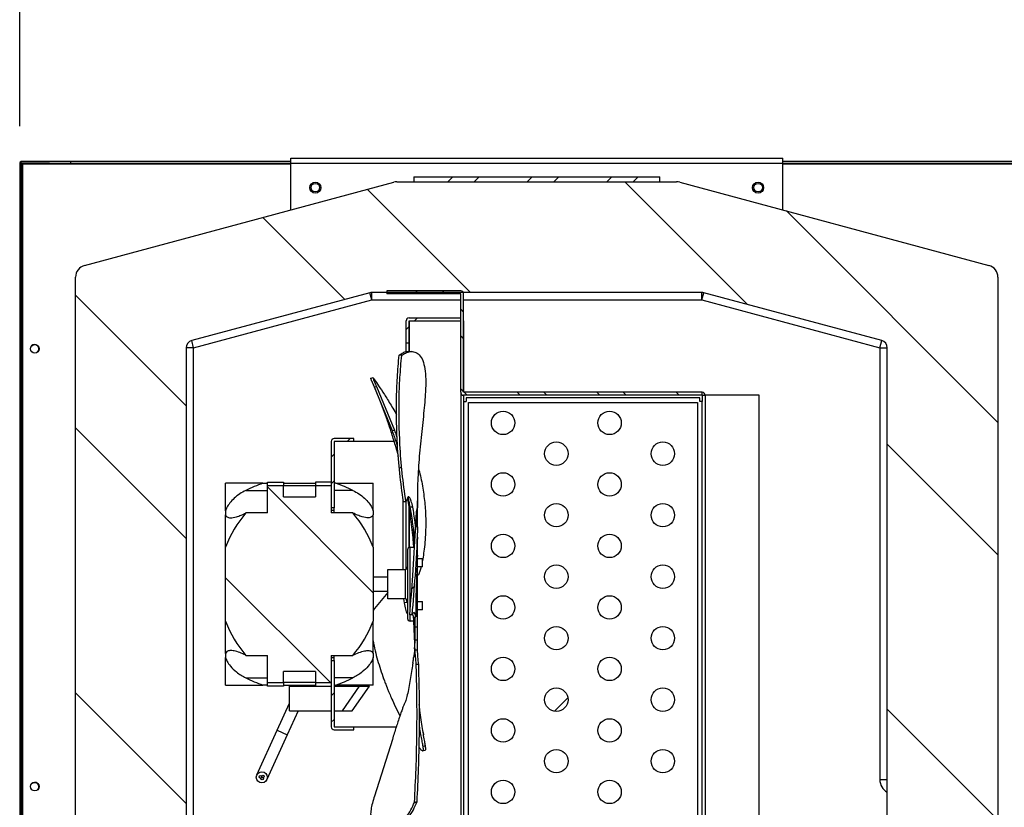
# Model space of a CAD drawing. Units: millimetres. Extents: x 2441 to 7694, y -740 to 6689.
# Drawn here: x 6038 to 6439, y 5129 to 5449 of the extents above; entities that cross this region are included whole.
import ezdxf

# ---------------------------------------------------------------- set-up
doc = ezdxf.new("R2010")
doc.units = ezdxf.units.MM
doc.layers.add('ACOTA', color=50, linetype='Continuous')

msp = doc.modelspace()

# ---------------------------------------------------------------- linework, layer by layer
at = {"color": 7, "linetype": 'Continuous'}
for p, q in [((6148.49, 5392.8), (6348.49, 5392.8)), ((6148.49, 5390.8), (6148.49, 5392.8)), ((6348.49, 5390.8), (6348.49, 5392.8)), ((6038.29, 5390.79), (6038.29, 5060.69)), ((6038.89, 5390.79), (6038.29, 5390.79)), ((6038.89, 5390.79), (6038.89, 5061.2)), ((6038.89, 5390.79), (6049.89, 5390.79)), ((6058.89, 5391.4), (6038.9, 5391.4)), ((6038.9, 5390.8), (6038.9, 5391.4)), ((6050.4, 5390.8), (6038.9, 5390.8)), ((6039.4, 5390.3), (6039.4, 5062.3)), ((6050.4, 5390.3), (6039.4, 5390.3)), ((6049.89, 5390.79), (6050.4, 5390.79)), ((6049.89, 5390.79), (6049.89, 5390.3)), ((6050.4, 5390.8), (6148.49, 5390.8)), ((6050.4, 5390.8), (6050.4, 5390.3)), ((6148.49, 5390.3), (6050.4, 5390.3)), ((6058.89, 5391.4), (6058.9, 5391.4)), ((6058.89, 5391.4), (6058.89, 5390.8)), ((6148.49, 5391.4), (6058.9, 5391.4)), ((6058.9, 5391.4), (6058.9, 5390.8)), ((6148.49, 5390.8), (6348.49, 5390.8)), ((6148.49, 5371.76), (6148.49, 5390.8)), ((6741.6, 5391.4), (6348.49, 5391.4)), ((6348.49, 5390.8), (6765.4, 5390.8)), ((6348.49, 5371.76), (6348.49, 5390.8)), ((6765.4, 5390.3), (6348.49, 5390.3)), ((6198.49, 5385.2), (6298.49, 5385.2)), ((6198.49, 5385.2), (6198.49, 5383.2)), ((6212.32, 5383.2), (6214.32, 5385.2)), ((6223.1, 5383.2), (6225.1, 5385.2)), ((6244.65, 5383.2), (6246.65, 5385.2)), ((6255.43, 5383.2), (6257.43, 5385.2)), ((6276.98, 5383.2), (6278.98, 5385.2)), ((6287.76, 5383.2), (6289.76, 5385.2)), ((6298.49, 5383.2), (6298.49, 5385.2)), ((6064.69, 5349.2), (6190.35, 5383.03)), ((6221.54, 5338.2), (6179.61, 5380.13)), ((6191.65, 5383.2), (6305.33, 5383.2)), ((6198.49, 5383.2), (6298.49, 5383.2)), ((6334.21, 5333.3), (6284.3, 5383.2)), ((6306.63, 5383.03), (6432.29, 5349.2)), ((6170.49, 5335.37), (6137.15, 5368.7)), ((6435.99, 5285.39), (6350.05, 5371.34)), ((6060.99, 5123.2), (6060.99, 5344.37)), ((6435.99, 5344.37), (6435.99, 5123.2)), ((6105.99, 5292.1), (6060.99, 5337.1)), ((6180.61, 5338.1), (6108.21, 5318.61)), ((6181.39, 5335.2), (6180.61, 5338.1)), ((6315.59, 5338.2), (6181.39, 5338.2)), ((6181.39, 5335.2), (6181.39, 5338.2)), ((6217.58, 5338.8), (6187.58, 5338.8)), ((6187.58, 5338.8), (6187.58, 5337.6)), ((6217.58, 5337.6), (6187.58, 5337.6)), ((6200.58, 5337.6), (6199.38, 5338.8)), ((6211.36, 5337.6), (6210.16, 5338.8)), ((6217.58, 5297.6), (6217.58, 5337.6)), ((6218.78, 5297.6), (6218.78, 5337.6)), ((6315.59, 5335.2), (6315.59, 5338.2)), ((6315.59, 5335.2), (6316.37, 5338.1)), ((6388.77, 5318.61), (6316.37, 5338.1)), ((6108.99, 5315.71), (6181.39, 5335.2)), ((6181.39, 5335.2), (6217.58, 5335.2)), ((6218.78, 5335.2), (6315.59, 5335.2)), ((6315.59, 5335.2), (6387.99, 5315.71)), ((6218.78, 5330.18), (6217.58, 5331.38)), ((6195.39, 5317.52), (6195.39, 5326.61)), ((6195.39, 5323.16), (6196.59, 5324.36)), ((6196.59, 5317.52), (6196.59, 5326.61)), ((6196.6, 5327.82), (6217.59, 5327.82)), ((6196.6, 5326.62), (6217.58, 5326.62)), ((6196.6, 5326.62), (6217.59, 5326.62)), ((6196.6, 5326.62), (6196.6, 5314.19)), ((6198.85, 5326.62), (6200.05, 5327.82)), ((6217.59, 5326.62), (6217.59, 5327.82)), ((6218.79, 5326.62), (6218.78, 5326.62)), ((6218.79, 5326.62), (6218.79, 5297.6)), ((6218.78, 5319.41), (6217.58, 5320.61)), ((6108.99, 5315.71), (6108.21, 5318.61)), ((6195.39, 5314.28), (6195.39, 5317.52)), ((6196.59, 5317.52), (6195.39, 5317.52)), ((6196.59, 5314.35), (6196.59, 5317.52)), ((6387.99, 5315.71), (6388.77, 5318.61)), ((6105.99, 5315.71), (6105.99, 5115.2)), ((6108.99, 5315.71), (6105.99, 5315.71)), ((6108.99, 5115.2), (6108.99, 5315.71)), ((6197.43, 5314.27), (6198.39, 5314.11)), ((6387.99, 5315.71), (6387.99, 5140.2)), ((6387.99, 5315.71), (6390.99, 5315.71)), ((6390.99, 5115.2), (6390.99, 5315.71)), ((6180.99, 5303.34), (6181.94, 5303.57)), ((6183.03, 5298.44), (6181.8, 5301.29)), ((6183.48, 5299.87), (6182.52, 5299.67)), ((6189.8, 5281.96), (6182.52, 5299.67)), ((6190.78, 5282.08), (6183.48, 5299.87)), ((6218.78, 5297.86), (6217.58, 5299.06)), ((6217.59, 5297.45), (6217.59, 5113.6)), ((6315.78, 5297.6), (6218.78, 5297.6)), ((6315.78, 5296.4), (6218.78, 5296.4)), ((6218.79, 5296.4), (6218.79, 5293.9)), ((6220.23, 5296.4), (6219.03, 5297.6)), ((6241.79, 5296.4), (6240.59, 5297.6)), ((6252.56, 5296.4), (6251.36, 5297.6)), ((6274.12, 5296.4), (6272.92, 5297.6)), ((6284.89, 5296.4), (6283.69, 5297.6)), ((6306.44, 5296.4), (6305.24, 5297.6)), ((6315.78, 5296.4), (6315.78, 5297.6)), ((6315.78, 5296.4), (6315.78, 5293.9)), ((6315.78, 5296.4), (6316.98, 5296.4)), ((6316.98, 5296.4), (6316.98, 5112.4)), ((6316.98, 5296.4), (6316.99, 5296.4)), ((6316.99, 5296.4), (6316.99, 5112.4)), ((6338.98, 5296.4), (6316.99, 5296.4)), ((6338.98, 5112.76), (6338.98, 5296.4)), ((6218.79, 5293.9), (6218.79, 5113.9)), ((6218.79, 5293.9), (6219.79, 5293.9)), ((6314.79, 5295.4), (6219.79, 5295.4)), ((6219.79, 5295.4), (6219.79, 5293.9)), ((6220.79, 5114.4), (6220.79, 5293.4)), ((6220.79, 5293.4), (6313.79, 5293.4)), ((6313.79, 5293.4), (6313.79, 5114.4)), ((6314.79, 5293.9), (6314.79, 5295.4)), ((6315.79, 5293.9), (6314.79, 5293.9)), ((6315.79, 5113.9), (6315.79, 5293.9)), ((6105.99, 5238.22), (6060.99, 5283.22)), ((6190.78, 5282.08), (6189.8, 5281.96)), ((6164.99, 5277.62), (6164.99, 5250.67)), ((6174.18, 5278.82), (6166.19, 5278.82)), ((6166.19, 5277.62), (6166.19, 5250.67)), ((6174.18, 5277.62), (6166.19, 5277.62)), ((6166.19, 5277.61), (6166.19, 5260.61)), ((6190.54, 5277.61), (6166.19, 5277.61)), ((6166.19, 5277.61), (6166.19, 5277.61)), ((6171.4, 5277.62), (6172.6, 5278.82)), ((6174.18, 5277.62), (6174.18, 5278.82)), ((6435.99, 5231.51), (6390.99, 5276.51)), ((6164.99, 5271.21), (6166.19, 5272.41)), ((6192.63, 5266.52), (6193.55, 5267.45)), ((6121.99, 5249.42), (6121.99, 5260.61)), ((6137.15, 5260.61), (6121.99, 5260.61)), ((6137.15, 5260.61), (6138.99, 5260.61)), ((6138.99, 5259.63), (6138.99, 5261.11)), ((6138.99, 5261.11), (6145.49, 5261.11)), ((6145.49, 5261.11), (6145.49, 5259.63)), ((6145.49, 5260.61), (6158.49, 5260.61)), ((6158.49, 5261.11), (6158.49, 5259.63)), ((6164.99, 5261.11), (6158.49, 5261.11)), ((6164.99, 5260.43), (6166.19, 5261.63)), ((6166.82, 5260.61), (6166.19, 5260.61)), ((6166.82, 5260.61), (6181.99, 5260.61)), ((6181.99, 5249.42), (6181.99, 5260.61)), ((6130.21, 5257.71), (6138.99, 5257.71)), ((6138.99, 5248.55), (6138.99, 5259.63)), ((6145.49, 5259.63), (6138.99, 5259.63)), ((6181.99, 5216.11), (6138.99, 5259.11)), ((6145.49, 5255.09), (6145.49, 5259.63)), ((6158.49, 5259.61), (6145.49, 5259.61)), ((6158.49, 5259.63), (6158.49, 5255.09)), ((6164.99, 5259.63), (6158.49, 5259.63)), ((6164.99, 5259.63), (6164.99, 5248.55)), ((6173.77, 5257.71), (6166.19, 5257.71)), ((6145.49, 5255.09), (6158.49, 5255.09)), ((6194.19, 5225.61), (6194.19, 5253.91)), ((6195.77, 5254.22), (6195.29, 5253.18)), ((6195.39, 5225.69), (6195.39, 5253.28)), ((6196.59, 5234.53), (6196.59, 5253.05)), ((6196.6, 5252.96), (6196.6, 5234.53)), ((6199.97, 5250.52), (6199.99, 5253.55)), ((6121.99, 5249.42), (6121.99, 5247.76)), ((6138.99, 5248.55), (6130.29, 5248.55)), ((6166.19, 5250.67), (6164.99, 5250.67)), ((6166.19, 5249.57), (6164.99, 5249.57)), ((6173.69, 5248.55), (6164.99, 5248.55)), ((6166.19, 5249.57), (6166.19, 5250.67)), ((6166.19, 5248.51), (6166.19, 5249.57)), ((6181.99, 5249.42), (6181.99, 5247.76)), ((6198.09, 5250.94), (6197.09, 5250.97)), ((6197.14, 5250.66), (6197.09, 5250.9)), ((6199.9, 5250.61), (6199.99, 5250.61)), ((6199.91, 5250.61), (6199.99, 5250.61)), ((6199.91, 5250.61), (6199.99, 5250.61)), ((6199.91, 5250.61), (6199.99, 5250.61)), ((6199.91, 5250.61), (6199.99, 5250.61)), ((6199.99, 5242.97), (6199.99, 5250.61)), ((6199.99, 5242.89), (6199.99, 5250.61)), ((6199.99, 5242.89), (6199.99, 5250.61)), ((6199.99, 5242.92), (6199.99, 5250.61)), ((6199.99, 5242.95), (6199.99, 5250.61)), ((6121.99, 5234.67), (6121.99, 5247.76)), ((6181.99, 5234.67), (6181.99, 5247.76)), ((6198.99, 5240.78), (6198.99, 5238.95)), ((6199.18, 5242.9), (6199.03, 5240.38)), ((6199.68, 5242.88), (6199.18, 5242.9)), ((6199.93, 5242.87), (6199.68, 5242.88)), ((6200.18, 5242.86), (6199.93, 5242.87)), ((6198.86, 5236.85), (6198.95, 5238.71)), ((6199.97, 5231.36), (6199.99, 5237.93)), ((6199.98, 5238.69), (6199.99, 5237.93)), ((6199.99, 5202.13), (6199.99, 5237.98)), ((6199.99, 5194.15), (6199.99, 5237.96)), ((6199.99, 5202.16), (6199.99, 5237.94)), ((6199.99, 5201.39), (6199.99, 5237.92)), ((6199.99, 5202.11), (6199.99, 5237.83)), ((6121.99, 5204.55), (6121.99, 5234.67)), ((6181.99, 5234.67), (6181.99, 5204.55)), ((6195.99, 5233.61), (6195.99, 5205.61)), ((6196.99, 5208.76), (6196.99, 5234.61)), ((6196.99, 5234.61), (6198.75, 5234.61)), ((6199.99, 5230.11), (6201.99, 5230.11)), ((6201.99, 5226.61), (6201.99, 5230.11)), ((6187.99, 5213.61), (6187.99, 5225.61)), ((6187.99, 5225.61), (6194.99, 5225.61)), ((6194.99, 5225.61), (6194.99, 5213.61)), ((6201.99, 5226.61), (6199.99, 5226.61)), ((6164.63, 5179.59), (6121.99, 5222.23)), ((6181.99, 5222.61), (6187.99, 5222.61)), ((6200.19, 5223.22), (6199.99, 5223.21)), ((6200.2, 5223.26), (6200.03, 5223.4)), ((6187.99, 5216.61), (6181.99, 5216.61)), ((6187.99, 5216.24), (6182.52, 5209.75)), ((6197.75, 5217.76), (6198.84, 5218.85)), ((6194.99, 5213.61), (6187.99, 5213.61)), ((6194.78, 5212.02), (6194.52, 5213.61)), ((6195.77, 5212.12), (6194.78, 5212.02)), ((6195.77, 5212.12), (6195.56, 5213.41)), ((6199.99, 5212.61), (6201.99, 5212.61)), ((6201.99, 5209.11), (6201.99, 5212.61)), ((6182.52, 5209.75), (6181.99, 5208.78)), ((6201.99, 5209.11), (6199.99, 5209.11)), ((6121.99, 5191.46), (6121.99, 5204.55)), ((6181.99, 5191.46), (6181.99, 5204.55)), ((6197.35, 5207.16), (6196.86, 5207.19)), ((6196.99, 5204.61), (6196.99, 5207.1)), ((6198.6, 5204.61), (6196.99, 5204.61)), ((6197.6, 5207.14), (6197.35, 5207.16)), ((6197.85, 5207.12), (6197.6, 5207.14)), ((6198.09, 5207.64), (6197.85, 5207.12)), ((6198.99, 5202.09), (6198.99, 5206.31)), ((6198.99, 5206.31), (6199.37, 5206.31)), ((6198.99, 5202.18), (6198.99, 5206.25)), ((6198.99, 5202.14), (6198.99, 5206.24)), ((6198.99, 5202.12), (6198.99, 5206.24)), ((6198.99, 5202.1), (6198.99, 5206.24)), ((6198.99, 5203.5), (6198.73, 5203.5)), ((6199.99, 5202.18), (6198.99, 5202.18)), ((6198.98, 5196.5), (6198.99, 5197)), ((6198.99, 5197), (6199.99, 5197)), ((6199.99, 5194.35), (6199.99, 5197.32)), ((6199.99, 5194.33), (6199.99, 5197.13)), ((6199.99, 5193.99), (6199.99, 5196.76)), ((6199.99, 5192.02), (6199.99, 5196.1)), ((6200.03, 5192.74), (6199.03, 5192.74)), ((6121.99, 5191.46), (6121.99, 5189.8)), ((6121.99, 5178.61), (6121.99, 5189.8)), ((6130.29, 5190.67), (6138.99, 5190.67)), ((6138.99, 5179.59), (6138.99, 5190.67)), ((6164.99, 5190.67), (6164.99, 5179.59)), ((6164.99, 5190.67), (6173.69, 5190.67)), ((6166.19, 5189.65), (6164.99, 5189.65)), ((6164.99, 5188.55), (6164.99, 5161.6)), ((6164.99, 5188.55), (6166.19, 5188.55)), ((6166.19, 5189.65), (6166.19, 5190.71)), ((6166.19, 5188.55), (6166.19, 5189.65)), ((6166.19, 5188.55), (6166.19, 5161.6)), ((6181.99, 5191.46), (6181.99, 5189.8)), ((6181.99, 5178.61), (6181.99, 5189.8)), ((6145.49, 5179.59), (6145.49, 5184.13)), ((6158.49, 5184.13), (6145.49, 5184.13)), ((6158.49, 5184.13), (6158.49, 5179.59)), ((6130.21, 5181.51), (6138.99, 5181.51)), ((6173.77, 5181.51), (6166.19, 5181.51)), ((6121.99, 5178.61), (6137.15, 5178.61)), ((6138.99, 5178.61), (6137.15, 5178.61)), ((6138.99, 5178.11), (6138.99, 5179.59)), ((6138.99, 5179.59), (6145.49, 5179.59)), ((6145.49, 5178.11), (6138.99, 5178.11)), ((6158.49, 5179.61), (6145.49, 5179.61)), ((6145.49, 5179.59), (6145.49, 5178.11)), ((6145.49, 5178.61), (6158.49, 5178.61)), ((6147.99, 5178.11), (6158.49, 5178.11)), ((6147.99, 5168.11), (6147.99, 5178.11)), ((6151.09, 5178.11), (6151.31, 5178.61)), ((6151.91, 5178.61), (6153.01, 5178.11)), ((6156.26, 5178.61), (6156.03, 5178.11)), ((6158.49, 5179.59), (6158.49, 5178.11)), ((6158.49, 5179.59), (6164.99, 5179.59)), ((6158.49, 5178.11), (6164.99, 5178.11)), ((6166.19, 5178.61), (6166.19, 5178.11)), ((6166.19, 5178.61), (6166.82, 5178.61)), ((6166.19, 5178.11), (6176.49, 5178.11)), ((6181.99, 5178.61), (6166.82, 5178.61)), ((6169.49, 5168.11), (6176.49, 5178.11)), ((6173.49, 5168.11), (6180.49, 5178.11)), ((6176.49, 5178.11), (6180.49, 5178.11)), ((6105.99, 5130.46), (6060.99, 5175.46)), ((6164.99, 5174.22), (6166.19, 5175.42)), ((6255.7, 5167.95), (6261.17, 5173.41)), ((6142.97, 5160.25), (6147.99, 5171.3)), ((6151.48, 5168.11), (6147.06, 5158.39)), ((6147.99, 5168.11), (6164.99, 5168.11)), ((6166.19, 5168.11), (6166.19, 5161.61)), ((6166.19, 5168.11), (6169.49, 5168.11)), ((6169.49, 5168.11), (6173.49, 5168.11)), ((6190.56, 5170.77), (6192.88, 5166.06)), ((6435.99, 5123.75), (6390.99, 5168.75)), ((6164.99, 5163.45), (6166.19, 5164.65)), ((6134.69, 5142.04), (6142.97, 5160.25)), ((6142.97, 5160.25), (6147.06, 5158.39)), ((6166.19, 5161.61), (6191.4, 5161.61)), ((6166.19, 5161.61), (6166.19, 5161.61)), ((6166.19, 5161.6), (6174.18, 5161.6)), ((6166.19, 5160.4), (6174.18, 5160.4)), ((6174.18, 5160.4), (6174.18, 5161.6)), ((6147.06, 5158.39), (6138.79, 5140.18)), ((6189.8, 5156.51), (6182.52, 5133.46)), ((6202.3, 5159.3), (6202.48, 5158.32)), ((6203.18, 5152.06), (6202.21, 5151.82)), ((6203.27, 5153.84), (6202.29, 5153.65)), ((6387.99, 5140.2), (6390.99, 5140.2))]:
    msp.add_line(p, q, dxfattribs=at)
for centre, radius in [((6158.49, 5380.8), 2.25), ((6158.49, 5380.8), 1.75), ((6338.49, 5380.8), 2.25), ((6338.49, 5380.8), 1.75), ((6044.4, 5315.3), 1.75), ((6234.82, 5285.15), 4.76), ((6278.12, 5285.15), 4.76), ((6256.47, 5272.65), 4.76), ((6299.77, 5272.65), 4.76), ((6234.82, 5260.15), 4.76), ((6278.12, 5260.15), 4.76), ((6256.47, 5247.65), 4.76), ((6299.77, 5247.65), 4.76), ((6234.82, 5235.15), 4.76), ((6278.12, 5235.15), 4.76), ((6256.47, 5222.65), 4.76), ((6299.77, 5222.65), 4.76), ((6234.82, 5210.15), 4.76), ((6278.12, 5210.15), 4.76), ((6256.47, 5197.65), 4.76), ((6299.77, 5197.65), 4.76), ((6234.82, 5185.15), 4.76), ((6278.12, 5185.15), 4.76), ((6256.47, 5172.65), 4.76), ((6299.77, 5172.65), 4.76), ((6234.82, 5160.15), 4.76), ((6278.12, 5160.15), 4.76), ((6256.47, 5147.65), 4.76), ((6299.77, 5147.65), 4.76), ((6136.74, 5141.11), 2.25), ((6136.19, 5141.28), 0.5), ((6136.86, 5140.55), 0.5), ((6137.16, 5141.5), 0.5), ((6234.82, 5135.15), 4.76), ((6278.12, 5135.15), 4.76), ((6044.4, 5137.3), 1.75)]:
    msp.add_circle(centre, radius, dxfattribs=at)
for centre, radius, start, end in [((6038.9, 5390.79), 0.61, 90, 180), ((6038.9, 5390.79), 0.01, 90, 180), ((6191.65, 5378.2), 5, 90, 105.0685), ((6305.33, 5378.2), 5, 74.9315, 90), ((6065.99, 5344.37), 5, 105.0685, 180), ((6430.99, 5344.37), 5, 0, 74.9315), ((6181.39, 5335.2), 3, 90, 105.0685), ((6217.58, 5337.6), 1.2, 0, 90), ((6217.58, 5337.6), 0.002, 0, 90), ((6315.59, 5335.2), 3, 74.9315, 90), ((6196.6, 5326.61), 1.21, 90, 180), ((6196.6, 5326.61), 0.01, 90, 180), ((6044.39, 5315.29), 1.75, 318.497, 138.2411), ((6108.99, 5315.71), 3, 105.0685, 180), ((6387.99, 5315.71), 3, 0, 74.9315), ((6218.78, 5297.6), 1.2, 180, 270), ((6218.78, 5297.6), 0.002, 180, 270), ((6315.78, 5296.4), 1.2, 0, 90), ((6315.78, 5296.4), 0.002, 0, 90), ((6166.19, 5277.62), 1.2, 90, 180), ((6166.19, 5277.62), 0.002, 90, 180), ((6159.15, 5198.3), 66.08, 109.4405, 115.9676), ((6144.83, 5198.3), 66.08, 64.0324, 70.5595), ((6162.93, 5219.61), 43.62, 138.4388, 159.8022), ((6157.67, 5192.29), 62.57, 115.9497, 116.0272), ((6146.31, 5192.29), 62.57, 63.9728, 64.0503), ((6141.05, 5219.61), 43.62, 20.1978, 41.5612), ((6196.99, 5233.61), 1, 90, 180), ((6194.99, 5226.61), 1, 270, 0), ((6194.99, 5212.61), 1, 0, 90), ((6162.93, 5219.61), 43.62, 200.1978, 221.5612), ((6141.05, 5219.61), 43.62, 318.4388, 339.8022), ((6196.99, 5205.61), 1, 180, 270), ((6157.67, 5246.93), 62.57, 243.9728, 244.0503), ((6146.31, 5246.93), 62.57, 295.9497, 296.0272), ((6159.15, 5240.92), 66.08, 244.0324, 250.5595), ((6144.83, 5240.92), 66.08, 289.4405, 295.9676), ((6166.19, 5161.6), 1.2, 180, 270), ((6166.19, 5161.6), 0.002, 180, 270), ((6393.99, 5140.2), 6, 180, 240), ((6044.39, 5137.29), 1.75, 318.6409, 138.086)]:
    msp.add_arc(centre, radius, start, end, dxfattribs=at)
for points in [[(6038.89, 5390.79), (6038.89, 5390.79), (6038.9, 5390.79), (6038.9, 5390.8), (6038.9, 5390.8), (6038.91, 5390.8), (6038.91, 5390.8)], [(6196.59, 5326.61), (6196.59, 5326.61), (6196.59, 5326.61), (6196.59, 5326.61), (6196.6, 5326.62), (6196.6, 5326.62), (6196.6, 5326.62)], [(6198.99, 5205.94), (6198.99, 5204.95), (6198.98, 5202.97), (6198.98, 5200.26), (6198.97, 5197.77), (6198.97, 5196.35), (6198.97, 5195.64)], [(6198.99, 5197), (6198.99, 5197.72), (6198.98, 5199.15), (6198.99, 5201.48), (6198.99, 5203.8), (6198.99, 5205.23), (6198.99, 5205.94)]]:
    msp.add_open_spline(points, degree=3, dxfattribs=at)
for points, knots in [([(6194.28, 5253.21), (6193.75, 5257.05), (6192.69, 5264.73), (6191.61, 5278.5), (6191.34, 5291.48), (6191.76, 5303.61), (6192.27, 5309.68), (6192.53, 5312.71)], [0, 0, 0, 0, 0.19476, 0.389932, 0.694049, 0.847026, 1, 1, 1, 1]), ([(6195.29, 5253.18), (6194.76, 5257.02), (6193.71, 5264.72), (6192.63, 5278.48), (6192.38, 5291.46), (6192.82, 5303.56), (6193.34, 5309.62), (6193.6, 5312.64)], [0, 0, 0, 0, 0.195115, 0.390648, 0.6944, 0.847201, 1, 1, 1, 1]), ([(6192.53, 5312.7), (6193.07, 5313.06), (6194.14, 5313.77), (6195.83, 5314.37), (6196.85, 5314.24), (6197.41, 5314.17)], [0, 0, 0, 0, 0.309851, 0.6197188, 1, 1, 1, 1]), ([(6193.6, 5312.64), (6193.51, 5312.65), (6193.29, 5312.66), (6192.93, 5312.68), (6192.66, 5312.7), (6192.53, 5312.7)], [0, 0, 0, 0, 0.25, 0.624999, 1, 1, 1, 1]), ([(6193.6, 5312.64), (6194.12, 5312.97), (6195.14, 5313.64), (6196.96, 5314.23), (6198.95, 5314.18), (6200.85, 5312.97), (6202.25, 5310.66), (6203.1, 5307.3), (6203.46, 5303.05), (6203.33, 5299.54), (6203.27, 5297.79)], [0, 0, 0, 0, 0.082575, 0.165197, 0.304363, 0.443532, 0.582707, 0.721853, 0.860971, 1, 1, 1, 1]), ([(6182.52, 5299.67), (6182.22, 5300.35), (6181.62, 5301.72), (6181.12, 5302.89), (6180.9, 5303.44), (6181, 5303.32), (6181, 5303.32)], [0, 0, 0, 0, 0.326002, 0.65233, 0.978451, 1, 1, 1, 1]), ([(6183.48, 5299.87), (6183.18, 5300.56), (6182.57, 5301.93), (6182.07, 5303.11), (6181.85, 5303.67), (6181.94, 5303.55), (6181.95, 5303.55)], [0, 0, 0, 0, 0.325361, 0.650689, 0.9753, 1, 1, 1, 1]), ([(6182.18, 5303.27), (6182.66, 5302.55), (6183.61, 5301.12), (6185.85, 5297.78), (6188.51, 5293.7), (6190.49, 5290.29), (6191.49, 5288.58)], [0, 0, 0, 0, 0.249982, 0.499975, 0.749981, 1, 1, 1, 1]), ([(6203.27, 5297.79), (6203.18, 5296.4), (6202.99, 5293.61), (6202.53, 5289.01), (6202.01, 5284.19), (6201.47, 5279.2), (6200.96, 5274.12), (6200.53, 5269.05), (6200.2, 5264.05), (6200.09, 5260.89), (6200.03, 5259.3)], [0, 0, 0, 0, 0.125085, 0.250103, 0.37514, 0.5002, 0.625218, 0.750184, 0.875092, 1, 1, 1, 1]), ([(6192.25, 5271.6), (6192.07, 5272.31), (6191.37, 5274.98), (6190.04, 5279.38), (6188.6, 5283.82), (6187.47, 5287.05), (6186.67, 5289.28), (6185.85, 5291.47), (6185.28, 5292.92), (6184.99, 5293.66)], [0, 0, 0, 0, 0.094775, 0.356331, 0.591993, 0.69734, 0.79815, 0.897255, 1, 1, 1, 1]), ([(6191.91, 5275.78), (6191.72, 5276.4), (6191.28, 5277.84), (6190.55, 5279.94), (6190.05, 5281.29), (6189.8, 5281.96)], [0, 0, 0, 0, 0.276893, 0.638661, 1, 1, 1, 1]), ([(6191.81, 5279.24), (6191.72, 5279.5), (6191.37, 5280.52), (6191.04, 5281.41), (6190.78, 5282.08)], [0, 0, 0, 0, 0.252102, 1, 1, 1, 1]), ([(6200.39, 5266.65), (6200.52, 5266.21), (6201.29, 5263.61), (6202.22, 5258.63), (6203.11, 5251.96), (6203.45, 5245.5), (6203.33, 5241.63), (6203.27, 5239.7)], [0, 0, 0, 0, 0.047571, 0.285776, 0.523934, 0.762044, 1, 1, 1, 1]), ([(6130.21, 5257.71), (6129.39, 5257.27), (6127.76, 5256.39), (6125.55, 5254.66), (6123.76, 5252.77), (6122.52, 5250.96), (6122.15, 5249.88), (6121.99, 5249.42)], [0, 0, 0, 0, 0.241077, 0.481431, 0.689546, 0.866206, 1, 1, 1, 1]), ([(6173.77, 5257.71), (6174.58, 5257.27), (6176.22, 5256.39), (6178.43, 5254.66), (6180.22, 5252.77), (6181.46, 5250.96), (6181.83, 5249.88), (6181.99, 5249.42)], [0, 0, 0, 0, 0.241077, 0.481431, 0.689546, 0.866206, 1, 1, 1, 1]), ([(6200.03, 5259.3), (6200.01, 5258.37), (6199.97, 5256.5), (6199.98, 5254.53), (6199.99, 5253.55)], [0, 0, 0, 0, 0.499987, 1, 1, 1, 1]), ([(6194.28, 5253.21), (6194.45, 5253.2), (6194.7, 5253.2), (6195.04, 5253.19), (6195.21, 5253.18), (6195.29, 5253.18)], [0, 0, 0, 0, 0.5, 0.75, 1, 1, 1, 1]), ([(6198.09, 5250.94), (6197.89, 5251.8), (6197.51, 5253.51), (6196.87, 5254.92), (6196.23, 5255.32), (6195.93, 5254.59), (6195.77, 5254.22)], [0, 0, 0, 0, 0.249973, 0.500058, 0.750109, 1, 1, 1, 1]), ([(6197.09, 5250.97), (6196.9, 5251.85), (6196.54, 5253.47), (6196.15, 5254.22), (6195.97, 5254.57)], [0, 0, 0, 0, 0.542323, 1, 1, 1, 1]), ([(6198.5, 5234.61), (6198.49, 5234.8), (6198.43, 5235.7), (6198.12, 5239.49), (6197.55, 5244.78), (6196.75, 5250.44), (6196.26, 5253.21), (6196.07, 5254.32)], [0, 0, 0, 0, 0.028276, 0.136303, 0.574888, 0.830725, 1, 1, 1, 1]), ([(6197.09, 5250.9), (6196.9, 5251.86), (6196.64, 5253.16), (6196.36, 5254.67), (6196.29, 5255.06)], [0, 0, 0, 0, 0.745201, 1, 1, 1, 1]), ([(6199.99, 5253.55), (6199.99, 5252.78), (6199.98, 5251.74), (6199.98, 5250.85), (6199.98, 5250.61)], [0, 0, 0, 0, 0.7352545, 1, 1, 1, 1]), ([(6121.99, 5247.76), (6122.18, 5247.46), (6122.6, 5246.78), (6124.15, 5246.49), (6126.12, 5246.85), (6128.27, 5247.61), (6129.57, 5248.21), (6130.21, 5248.51)], [0, 0, 0, 0, 0.153775, 0.340632, 0.619321, 0.809548, 1, 1, 1, 1]), ([(6181.99, 5247.76), (6181.8, 5247.46), (6181.38, 5246.78), (6179.83, 5246.49), (6177.86, 5246.85), (6175.7, 5247.61), (6174.41, 5248.21), (6173.77, 5248.51)], [0, 0, 0, 0, 0.1537748, 0.3406323, 0.6193212, 0.8095478, 1, 1, 1, 1]), ([(6198.73, 5238.7), (6198.64, 5239.62), (6198.46, 5241.46), (6198.06, 5244.78), (6197.61, 5248.11), (6197.26, 5250.02), (6197.09, 5250.97)], [0, 0, 0, 0, 0.250083, 0.500187, 0.750189, 1, 1, 1, 1]), ([(6199.28, 5242.89), (6199.21, 5243.51), (6199, 5245.21), (6198.61, 5248.1), (6198.26, 5249.99), (6198.09, 5250.94)], [0, 0, 0, 0, 0.224609, 0.612155, 1, 1, 1, 1]), ([(6199.9, 5250.52), (6199.88, 5250.53), (6199.8, 5250.58), (6199.62, 5249.81), (6199.42, 5248.18), (6199.29, 5245.9), (6199.34, 5243.82), (6199.36, 5242.89)], [0, 0, 0, 0, 0.113267, 0.33586, 0.567368, 0.805622, 1, 1, 1, 1]), ([(6196.85, 5207.2), (6197.31, 5212.52), (6198.3, 5223.99), (6198.92, 5235.9), (6199.16, 5242.49), (6199.18, 5242.9)], [0, 0, 0, 0, 0.447621, 0.965477, 1, 1, 1, 1]), ([(6197.85, 5207.12), (6198.31, 5212.45), (6199.3, 5223.93), (6199.92, 5235.86), (6200.16, 5242.45), (6200.18, 5242.86)], [0, 0, 0, 0, 0.447564, 0.965297, 1, 1, 1, 1]), ([(6198.75, 5234.61), (6198.71, 5235.54), (6198.63, 5237.43), (6198.54, 5239.52), (6198.51, 5240.59), (6198.51, 5240.9)], [0, 0, 0, 0, 0.412248, 0.8326, 1, 1, 1, 1]), ([(6203.27, 5239.7), (6203.18, 5238.34), (6202.99, 5235.62), (6202.53, 5232.15), (6202.18, 5229.96), (6202, 5229.12), (6201.99, 5229.09)], [0, 0, 0, 0, 0.329194, 0.658216, 0.987284, 1, 1, 1, 1]), ([(6199.97, 5231.36), (6199.93, 5229.84), (6199.83, 5226.77), (6199.62, 5221.81), (6199.42, 5216.67), (6199.28, 5211.37), (6199.34, 5208.02), (6199.37, 5206.31)], [0, 0, 0, 0, 0.187289, 0.379336, 0.579074, 0.784632, 1, 1, 1, 1]), ([(6201.44, 5226.61), (6201.28, 5226.01), (6200.95, 5224.76), (6200.52, 5223.61), (6200.33, 5223.36), (6200.23, 5223.23)], [0, 0, 0, 0, 0.316566, 0.658362, 1, 1, 1, 1]), ([(6195.99, 5207.58), (6195.95, 5207.61), (6195.7, 5207.83), (6195.24, 5209.28), (6194.93, 5211.11), (6194.78, 5212.02)], [0, 0, 0, 0, 0.083121, 0.541426, 1, 1, 1, 1]), ([(6199.37, 5206.31), (6199.27, 5206.76), (6199.04, 5207.76), (6198.61, 5208.33), (6198.26, 5207.87), (6198.09, 5207.64)], [0, 0, 0, 0, 0.289569, 0.644648, 1, 1, 1, 1]), ([(6198.73, 5203.5), (6198.64, 5204.39), (6198.46, 5206.17), (6198.19, 5207.1), (6198.05, 5207.56)], [0, 0, 0, 0, 0.499979, 1, 1, 1, 1]), ([(6198.91, 5196.21), (6198.9, 5196.51), (6198.85, 5197.49), (6198.75, 5199.46), (6198.63, 5201.95), (6198.57, 5203.76), (6198.54, 5204.61)], [0, 0, 0, 0, 0.132699, 0.433598, 0.734602, 1, 1, 1, 1]), ([(6199.99, 5197), (6199.99, 5197.71), (6199.98, 5199.15), (6199.98, 5200.94), (6199.99, 5201.94), (6199.99, 5202.18)], [0, 0, 0, 0, 0.43422, 0.868439, 1, 1, 1, 1]), ([(6181.99, 5196.63), (6182.25, 5195.26), (6182.99, 5191.26), (6184.55, 5186.1), (6186.03, 5181.78), (6186.82, 5179.67), (6187.22, 5178.62), (6187.42, 5178.11), (6187.53, 5177.85), (6187.58, 5177.72), (6187.6, 5177.65), (6187.62, 5177.62), (6187.62, 5177.61), (6187.63, 5177.6), (6187.63, 5177.59), (6187.63, 5177.59), (6187.63, 5177.59), (6187.63, 5177.59), (6187.63, 5177.59), (6187.63, 5177.59), (6187.63, 5177.59), (6187.63, 5177.59), (6187.63, 5177.59), (6187.64, 5177.57), (6187.71, 5177.38), (6187.97, 5176.73), (6188.52, 5175.4), (6189.42, 5173.29), (6190.14, 5171.69), (6190.56, 5170.77)], [0, 0, 0, 0, 0.1486, 0.43225, 0.574201, 0.645166, 0.680644, 0.698381, 0.70725, 0.711684, 0.713901, 0.715009, 0.715564, 0.715841, 0.715979, 0.716049, 0.716083, 0.716101, 0.716109, 0.716114, 0.716116, 0.716117, 0.716117, 0.716118, 0.718843, 0.739038, 0.794002, 0.88099, 1, 1, 1, 1]), ([(6198.83, 5193.33), (6198.87, 5193.91), (6198.95, 5194.96), (6198.96, 5196.03), (6198.97, 5196.5)], [0, 0, 0, 0, 0.5555497, 1, 1, 1, 1]), ([(6199.03, 5192.74), (6199.01, 5193.3), (6198.97, 5194.43), (6198.98, 5196.14), (6198.99, 5197)], [0, 0, 0, 0, 0.5, 1, 1, 1, 1]), ([(6200.03, 5192.74), (6200.01, 5193.3), (6199.97, 5194.43), (6199.98, 5196.14), (6199.99, 5197)], [0, 0, 0, 0, 0.499987, 1, 1, 1, 1]), ([(6130.21, 5190.71), (6129.39, 5191.08), (6127.76, 5191.84), (6125.55, 5192.52), (6123.76, 5192.68), (6122.52, 5192.36), (6122.15, 5191.73), (6121.99, 5191.46)], [0, 0, 0, 0, 0.241077, 0.481431, 0.689546, 0.866206, 1, 1, 1, 1]), ([(6173.77, 5190.71), (6174.58, 5191.08), (6176.22, 5191.84), (6178.43, 5192.52), (6180.22, 5192.68), (6181.46, 5192.36), (6181.83, 5191.73), (6181.99, 5191.46)], [0, 0, 0, 0, 0.241077, 0.481431, 0.689546, 0.866206, 1, 1, 1, 1]), ([(6198.83, 5193.33), (6198.8, 5192.95), (6198.74, 5192.03), (6198.63, 5190.99), (6198.54, 5190.26), (6198.51, 5190.07), (6198.51, 5190.02)], [0, 0, 0, 0, 0.231967, 0.556803, 0.881718, 1, 1, 1, 1]), ([(6199.5, 5186.98), (6199.4, 5188.06), (6199.19, 5190.21), (6199.08, 5191.9), (6199.03, 5192.74)], [0, 0, 0, 0, 0.500146, 1, 1, 1, 1]), ([(6200.5, 5186.91), (6200.4, 5188), (6200.19, 5190.18), (6200.08, 5191.88), (6200.03, 5192.74)], [0, 0, 0, 0, 0.499992, 1, 1, 1, 1]), ([(6121.99, 5189.8), (6122.18, 5189.26), (6122.6, 5188.08), (6124.15, 5185.95), (6126.12, 5184.07), (6128.27, 5182.53), (6129.57, 5181.85), (6130.21, 5181.51)], [0, 0, 0, 0, 0.1537748, 0.3406323, 0.6193212, 0.8095478, 1, 1, 1, 1]), ([(6181.99, 5189.8), (6181.8, 5189.26), (6181.38, 5188.08), (6179.83, 5185.95), (6177.86, 5184.07), (6175.7, 5182.53), (6174.41, 5181.85), (6173.77, 5181.51)], [0, 0, 0, 0, 0.1537748, 0.3406323, 0.6193212, 0.8095478, 1, 1, 1, 1]), ([(6198.14, 5187.55), (6198.15, 5187.59), (6198.2, 5187.88), (6198.29, 5188.47), (6198.41, 5189.26), (6198.47, 5189.78), (6198.5, 5190.02)], [0, 0, 0, 0, 0.048764, 0.358271, 0.717433, 1, 1, 1, 1]), ([(6198.15, 5187.55), (6198.12, 5187.37), (6197.96, 5186.46), (6197.61, 5184.13), (6197.26, 5181.97), (6197.09, 5180.89)], [0, 0, 0, 0, 0.110753, 0.5555458, 1, 1, 1, 1]), ([(6198.78, 5130.9), (6199.02, 5135.45), (6199.5, 5144.55), (6199.86, 5160.2), (6199.85, 5174.35), (6199.58, 5183.93), (6199.5, 5186.98)], [0, 0, 0, 0, 0.243566, 0.487266, 0.836963, 1, 1, 1, 1]), ([(6200.5, 5186.91), (6200.34, 5186.92), (6200.09, 5186.94), (6199.75, 5186.96), (6199.58, 5186.97), (6199.5, 5186.98)], [0, 0, 0, 0, 0.5, 0.75, 1, 1, 1, 1]), ([(6199.86, 5131.2), (6200.09, 5135.69), (6200.54, 5144.68), (6200.87, 5160.23), (6200.85, 5174.31), (6200.59, 5183.88), (6200.5, 5186.91)], [0, 0, 0, 0, 0.242235, 0.484594, 0.836869, 1, 1, 1, 1]), ([(6197.09, 5180.89), (6196.9, 5179.75), (6196.51, 5177.49), (6195.88, 5174.49), (6195.24, 5172.14), (6194.93, 5171.46), (6194.78, 5171.12)], [0, 0, 0, 0, 0.2500479, 0.4999794, 0.7499164, 1, 1, 1, 1]), ([(6194.78, 5171.12), (6194.67, 5170.9), (6194.45, 5170.47), (6194, 5169.29), (6193.46, 5167.76), (6192.82, 5165.88), (6192.1, 5163.75), (6191.34, 5161.43), (6190.56, 5159), (6190.05, 5157.34), (6189.8, 5156.51)], [0, 0, 0, 0, 0.124767, 0.249511, 0.374395, 0.500096, 0.625857, 0.750882, 0.875515, 1, 1, 1, 1]), ([(6203.27, 5153.84), (6203.18, 5154.4), (6202.99, 5155.51), (6202.53, 5157.94), (6202.01, 5160.88), (6201.47, 5164.38), (6201.03, 5167.65), (6200.82, 5169.87), (6200.75, 5170.63)], [0, 0, 0, 0, 0.181288, 0.362481, 0.5437, 0.724953, 0.906145, 1, 1, 1, 1]), ([(6202.29, 5153.65), (6202.2, 5154.21), (6202.01, 5155.34), (6201.55, 5157.81), (6201.12, 5160.17), (6200.86, 5161.9), (6200.78, 5162.43)], [0, 0, 0, 0, 0.289557, 0.579188, 0.869003, 1, 1, 1, 1]), ([(6200.68, 5153.24), (6200.68, 5153.24), (6200.68, 5153.24), (6200.68, 5153.24), (6200.68, 5153.24), (6200.68, 5153.24), (6200.69, 5153.23), (6200.72, 5153.18), (6200.85, 5153.01), (6201.12, 5152.69), (6201.5, 5152.25), (6201.93, 5151.86), (6202.24, 5151.76), (6202.4, 5152.02), (6202.43, 5152.57), (6202.34, 5153.28), (6202.29, 5153.65)], [0, 0, 0, 0, 0.000128, 0.000413, 0.000449, 0.000453, 0.000454, 0.006495, 0.023451, 0.087099, 0.190386, 0.333291, 0.515801, 0.659558, 0.820967, 1, 1, 1, 1]), ([(6203.13, 5152.18), (6203.23, 5152.2), (6203.47, 5152.26), (6203.34, 5153.25), (6203.27, 5153.84)], [0, 0, 0, 0, 0.4094267, 1, 1, 1, 1]), ([(6182.52, 5133.46), (6182.22, 5132.5), (6181.62, 5130.57), (6181.09, 5127.93), (6180.89, 5125.68), (6181.13, 5124.76), (6181.24, 5124.3)], [0, 0, 0, 0, 0.249868, 0.499985, 0.749944, 1, 1, 1, 1]), ([(6190.56, 5120.72), (6191.43, 5121.19), (6193.17, 5122.15), (6195.47, 5124.76), (6197.36, 5127.71), (6198.31, 5129.84), (6198.78, 5130.91)], [0, 0, 0, 0, 0.292837, 0.585514, 0.79273, 1, 1, 1, 1]), ([(6191.49, 5120.66), (6192.36, 5121.14), (6194.1, 5122.09), (6196.43, 5124.74), (6198.38, 5127.79), (6199.37, 5130.07), (6199.86, 5131.2)], [0, 0, 0, 0, 0.2863794, 0.5729905, 0.7864861, 1, 1, 1, 1]), ([(6198.78, 5130.91), (6198.94, 5130.95), (6199.2, 5131.02), (6199.56, 5131.12), (6199.76, 5131.18), (6199.86, 5131.2)], [0, 0, 0, 0, 0.44631, 0.723155, 1, 1, 1, 1])]:
    msp.add_open_spline(points, degree=3, knots=knots, dxfattribs=at)
at = {"layer": 'ACOTA'}
msp.add_line((6038.29, 5405.79), (6038.29, 5671.31), dxfattribs=at)

doc.saveas('drawing.dxf')
